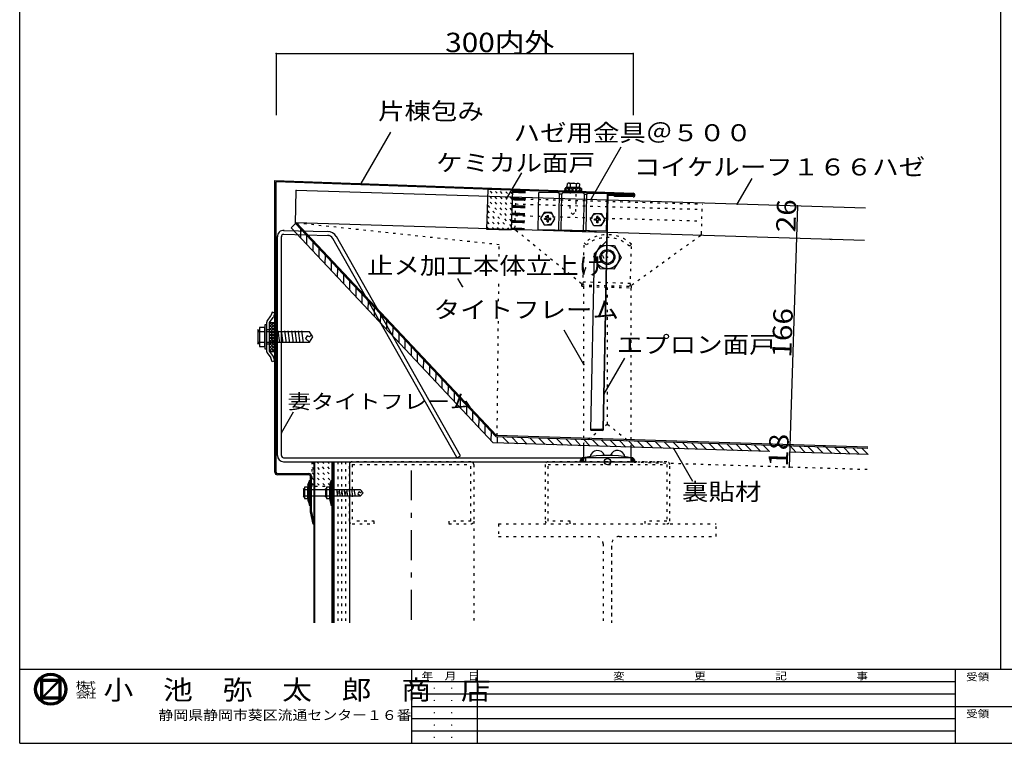
# Model space of a CAD drawing. Extents: x 55 to 3318, y 24 to 2346.
# Drawn here: x 1692 to 2483, y 24 to 605 of the extents above; entities that cross this region are included whole.
import ezdxf

# ---------------------------------------------------------------- set-up
doc = ezdxf.new("R2010")
doc.units = 0
doc.header["$LTSCALE"] = 2
doc.header["$PDSIZE"] = 40
for name, pattern in [('CENTER2', [24, 12, -5, 2, -5]), ('DASHED', [5, 2, -3]), ('DASHED2', [10, 4, -6]), ('DOT', [3, 1, -2])]:
    doc.linetypes.add(name, pattern=pattern)
doc.layers.add('0-000', color=7, linetype='CONTINUOUS')
doc.layers.add('0-202', color=7, linetype='CONTINUOUS')
doc.styles.get("Standard").update_dxf_attribs({"font": 'txt.shx', "bigfont": 'extfont.shx'})

msp = doc.modelspace()

# ---------------------------------------------------------------- linework, layer by layer
at = {"layer": '0-000', "color": 7, "linetype": 'CONTINUOUS'}
for p, q in [((2083.11, 461.12), (2095.24, 482.13)), ((2067.9, 468.58), (2066.85, 436.85)), ((2087.89, 467.99), (2067.9, 468.58)), ((2087.89, 467.99), (2086.84, 436.19)), ((2066.85, 436.85), (2086.84, 436.19))]:
    msp.add_line(p, q, dxfattribs=at)
at = {"layer": '0-000', "color": 4, "linetype": 'DOT'}
for p, q in [((2087.22, 447.72), (2068.98, 468.55)), ((2087.37, 452.11), (2073.08, 468.43)), ((2087.51, 456.5), (2077.17, 468.31)), ((2087.66, 460.88), (2081.27, 468.18)), ((2087.8, 465.27), (2085.36, 468.06)), ((2088.89, 467.95), (2087.84, 436.16)), ((2089.89, 467.92), (2088.84, 436.12)), ((2090.89, 467.89), (2089.84, 436.09)), ((2091.89, 467.85), (2090.84, 436.06)), ((2092.89, 467.82), (2091.84, 436.03)), ((2093.89, 467.79), (2092.84, 435.99)), ((2094.89, 467.75), (2093.84, 435.96)), ((2095.89, 467.72), (2094.84, 435.93)), ((2096.89, 467.69), (2095.84, 435.89)), ((2097.89, 467.65), (2096.84, 435.86)), ((2086.93, 438.94), (2067.65, 460.96)), ((2087.08, 443.33), (2067.8, 465.35)), ((2081.2, 436.38), (2067.36, 452.19)), ((2085.31, 436.24), (2067.51, 456.58)), ((2072.99, 436.65), (2067.07, 443.41)), ((2077.1, 436.51), (2067.21, 447.8)), ((2068.88, 436.79), (2066.92, 439.02))]:
    msp.add_line(p, q, dxfattribs=at)
at = {"layer": '0-000', "color": 4}
msp.add_point((2083.11, 461.12), dxfattribs=at)
at = {"layer": '0-202', "color": 2, "linetype": 'CONTINUOUS'}
for p, q in [((1691.65, 23.63), (1691.65, 1143.64)), ((3268.53, 82.89), (1691.65, 82.89)), ((2006.65, 82.89), (2006.65, 23.63)), ((2059.31, 82.89), (2059.31, 23.63)), ((2443.78, 82.89), (2443.78, 23.63)), ((2443.78, 73.02), (2006.65, 73.02)), ((2443.78, 63.14), (2006.65, 63.14)), ((2006.65, 53.26), (3268.53, 53.26)), ((2443.78, 43.39), (2006.65, 43.39)), ((2443.78, 33.51), (2006.65, 33.51)), ((1691.65, 23.63), (3268.53, 23.63))]:
    msp.add_line(p, q, dxfattribs=at)
at = {"layer": '0-202', "color": 3, "linetype": 'CONTINUOUS'}
for p, q in [((2480.09, 1143.64), (2480.09, 82.89)), ((1903.82, 435.82), (1939.67, 434.95)), ((1898.81, 254.94), (1898.81, 430.79)), ((1902.01, 254.94), (1902.01, 430.81)), ((1903.74, 432.62), (1939.59, 431.75)), ((2043.11, 253.18), (1943.46, 429.22)), ((2045.96, 254.65), (1946.24, 430.8)), ((2153.21, 414.67), (2158.97, 424.01)), ((2158.97, 424.01), (2169.94, 423.69)), ((2169.94, 423.69), (2175.14, 414.04)), ((2158.42, 405.02), (2153.21, 414.67)), ((2175.14, 414.04), (2169.39, 404.7)), ((2169.39, 404.7), (2158.42, 405.02)), ((2043.14, 253.14), (2045.94, 254.62)), ((1903.81, 253.14), (2146.78, 253.14)), ((1903.81, 249.94), (2146.79, 249.94)), ((2146.79, 249.94), (2146.79, 253.12)), ((1708.6, 59.1), (1708.6, 75.1)), ((1708.6, 75.1), (1724.6, 75.1)), ((1710.2, 61.26), (1710.2, 73.5)), ((1710.2, 73.5), (1722.44, 73.5)), ((1722.44, 73.5), (1710.2, 61.26)), ((1723, 72.93), (1710.77, 60.7)), ((1723, 72.93), (1723, 60.7)), ((1724.6, 75.1), (1724.6, 59.1)), ((1724.6, 59.1), (1708.6, 59.1)), ((1723, 60.7), (1710.77, 60.7))]:
    msp.add_line(p, q, dxfattribs=at)
at = {"layer": '0-202', "color": 7, "linetype": 'CONTINUOUS'}
for p, q in [((1897.82, 578.01), (2184.77, 578.01)), ((1897.82, 578.01), (1897.82, 528.45)), ((2184.77, 578.01), (2184.77, 528.45)), ((1966.28, 473.39), (1990.06, 514.59)), ((2151.35, 461.43), (2175.27, 502.86)), ((1896.82, 475.85), (2184.79, 465.67)), ((1896.82, 241.44), (1896.82, 475.85)), ((2268.57, 456.77), (2280.58, 477.56)), ((2184.77, 464.67), (1897.82, 474.81)), ((1897.82, 241.44), (1897.82, 474.81)), ((1913.52, 441.3), (1913.81, 467.79)), ((2371.69, 453.57), (1913.81, 467.79)), ((2130.03, 467.6), (2130.07, 469.6)), ((2143.31, 467.14), (2130.03, 467.6)), ((2130.05, 468.43), (2131.24, 469.58)), ((2131.54, 467.55), (2130.06, 469.09)), ((2143.36, 469.34), (2130.07, 469.6)), ((2131.07, 469.58), (2131.09, 470.42)), ((2142.37, 470.19), (2131.09, 470.42)), ((2131.92, 470.4), (2131.98, 473.42)), ((2134.11, 467.46), (2132.09, 469.56)), ((2132.17, 467.53), (2134.24, 469.52)), ((2133.14, 473.71), (2140.45, 473.56)), ((2134.29, 473.38), (2134.23, 470.35)), ((2137.16, 467.35), (2135.09, 469.5)), ((2135.12, 467.42), (2137.24, 469.46)), ((2138.07, 467.32), (2140.24, 469.4)), ((2140.2, 467.25), (2138.09, 469.44)), ((2139.23, 470.25), (2139.29, 473.28)), ((2140.57, 467.23), (2142.77, 469.35)), ((2143.25, 467.14), (2141.09, 469.38)), ((2141.6, 473.23), (2141.54, 470.21)), ((2142.37, 470.19), (2142.36, 469.36)), ((2143.36, 469.34), (2143.31, 467.14)), ((2108.54, 436.33), (2109.14, 466.32)), ((2124.64, 466.02), (2109.14, 466.32)), ((2125.04, 436), (2125.62, 465)), ((2127.62, 464.96), (2125.62, 465)), ((2127.04, 435.96), (2127.62, 464.96)), ((2144.64, 465.61), (2128.64, 465.94)), ((2145.04, 435.6), (2145.62, 464.6)), ((2147.62, 464.56), (2145.62, 464.6)), ((2147.04, 435.56), (2147.62, 464.56)), ((2164.13, 465.23), (2148.64, 465.54)), ((2164.12, 464.03), (2160.35, 275.67)), ((2160.95, 275.66), (2164.72, 464.02)), ((2163.53, 435.23), (2164.13, 465.23)), ((2164.72, 464.02), (2184.72, 463.62)), ((2184.73, 464.22), (2164.73, 464.62)), ((2169.73, 462.94), (2169.75, 463.94)), ((2184.73, 462.64), (2169.73, 462.94)), ((2169.75, 463.94), (2184.75, 463.64)), ((2184.72, 463.62), (2184.73, 464.22)), ((2316.98, 455.43), (2310.18, 245.47)), ((2113.71, 444.73), (2113.73, 445.73)), ((2113.71, 444.73), (2115.71, 444.69)), ((2113.73, 445.73), (2115.73, 445.69)), ((2115.67, 442.69), (2115.71, 444.69)), ((2115.73, 445.69), (2115.77, 447.69)), ((2115.77, 447.69), (2116.77, 447.67)), ((2116.67, 442.67), (2116.71, 444.67)), ((2116.71, 444.67), (2118.71, 444.63)), ((2116.73, 445.67), (2116.77, 447.67)), ((2116.73, 445.67), (2118.73, 445.63)), ((2118.71, 444.63), (2118.73, 445.63)), ((2153.71, 443.93), (2153.73, 444.93)), ((2155.71, 443.89), (2153.71, 443.93)), ((2155.72, 444.89), (2153.73, 444.93)), ((2155.66, 441.89), (2155.71, 443.89)), ((2155.72, 444.89), (2155.76, 446.89)), ((2156.76, 446.87), (2155.76, 446.89)), ((2156.67, 441.87), (2156.7, 443.87)), ((2158.7, 443.83), (2156.7, 443.87)), ((2156.72, 444.87), (2156.76, 446.87)), ((2158.72, 444.83), (2156.72, 444.87)), ((2158.7, 443.83), (2158.72, 444.83)), ((1913.52, 441.3), (1909.88, 437.87)), ((2072.37, 264.97), (1909.88, 437.87)), ((2074.59, 269.9), (1913.52, 441.3)), ((2370.89, 427.78), (1913.81, 441.98)), ((2075.04, 270.89), (1914.25, 441.98)), ((1917.57, 429.69), (1917.65, 436.9)), ((2163.53, 435.23), (2108.54, 436.33)), ((2115.67, 442.69), (2116.67, 442.67)), ((2134.15, 435.67), (2134.14, 435.07)), ((2163.54, 435.09), (2134.15, 435.67)), ((2156.67, 441.87), (2155.66, 441.89)), ((1922.52, 424.43), (1922.6, 431.64)), ((2134.14, 435.07), (2163.53, 434.49)), ((2342.85, 428.67), (2344.35, 428.59)), ((2344.35, 428.59), (2342.85, 428.67)), ((1927.46, 419.17), (1927.54, 426.39)), ((1932.4, 413.91), (1932.48, 421.13)), ((2153.78, 417.23), (2163.38, 427.04)), ((1937.34, 408.65), (1937.42, 415.87)), ((2150.94, 275.26), (2153.78, 417.23)), ((1942.28, 403.39), (1942.36, 410.61)), ((1947.23, 398.13), (1947.31, 405.35)), ((1952.17, 392.87), (1952.25, 400.09)), ((2047.65, 390.8), (2043.97, 397.17)), ((1957.11, 387.62), (1957.19, 394.83)), ((1962.05, 382.36), (1962.13, 389.57)), ((1967, 377.1), (1967.07, 384.31)), ((1971.94, 371.84), (1972.02, 379.06)), ((1976.88, 366.58), (1976.96, 373.8)), ((1890.51, 362.93), (1893.66, 367.07)), ((1892.42, 361.82), (1895.49, 365.84)), ((1894.75, 370.06), (1893.66, 367.07)), ((1896.81, 369.31), (1894.75, 370.06)), ((1896.81, 369.31), (1895.68, 366.2)), ((1981.82, 361.32), (1981.9, 368.54)), ((1888.86, 357.77), (1884.44, 357.77)), ((1884.44, 357.77), (1884.44, 354.28)), ((1890.23, 359.77), (1888.86, 359.77)), ((1888.86, 359.77), (1888.86, 340.56)), ((1888.86, 342.56), (1888.86, 357.77)), ((1890.23, 338.22), (1890.23, 362.1)), ((1890.23, 340.56), (1890.23, 359.77)), ((1892.42, 338.5), (1892.42, 361.82)), ((1895.84, 361.82), (1892.42, 358.41)), ((1893.41, 361.82), (1892.42, 360.83)), ((1892.42, 361.82), (1896.81, 361.82)), ((1896.81, 360.37), (1892.42, 355.98)), ((1896.81, 355.2), (1892.42, 359.59)), ((1896.81, 357.95), (1892.42, 353.56)), ((1896.81, 352.77), (1892.42, 357.16)), ((1896.81, 357.62), (1892.61, 361.82)), ((1896.81, 360.05), (1895.04, 361.82)), ((1896.81, 338.5), (1896.81, 361.82)), ((1986.76, 356.06), (1986.85, 363.28)), ((1991.71, 350.8), (1991.79, 358.02)), ((1883.09, 356.02), (1883.09, 344.3)), ((1884.44, 354.28), (1883.09, 356.02)), ((1884.44, 354.28), (1884.44, 346.05)), ((1888.86, 354.28), (1884.44, 354.28)), ((1888.86, 346.05), (1888.86, 354.28)), ((1892.42, 355.99), (1890.23, 355.99)), ((1924.53, 354.28), (1890.23, 354.28)), ((1896.81, 355.52), (1892.42, 351.13)), ((1896.81, 350.35), (1892.42, 354.74)), ((1896.81, 353.1), (1892.42, 348.71)), ((1896.81, 347.92), (1892.42, 352.31)), ((1896.81, 350.67), (1892.42, 346.28)), ((1896.81, 345.5), (1892.42, 349.89)), ((1895.22, 345.36), (1893.85, 354.96)), ((1897.97, 345.36), (1896.59, 354.96)), ((1900.71, 345.36), (1899.34, 354.96)), ((1903.45, 345.36), (1902.08, 354.96)), ((1906.2, 345.36), (1904.83, 354.96)), ((1908.94, 345.36), (1907.57, 354.96)), ((1911.69, 345.36), (1910.31, 354.96)), ((1914.43, 345.36), (1913.06, 354.96)), ((1917.17, 345.36), (1915.8, 354.96)), ((1919.92, 345.36), (1918.55, 354.96)), ((1922.65, 351.09), (1921.46, 349)), ((1921.46, 349), (1924.53, 346.05)), ((1924.53, 350.16), (1922.65, 351.09)), ((1927.27, 350.16), (1924.53, 354.28)), ((1925.9, 351.54), (1924.53, 350.16)), ((1924.53, 346.05), (1927.27, 350.16)), ((1996.65, 345.54), (1996.73, 352.76)), ((2145.21, 328.09), (2129.33, 355.59)), ((1883.09, 344.3), (1884.44, 346.05)), ((1884.44, 346.05), (1884.44, 342.56)), ((1884.44, 346.05), (1888.86, 346.05)), ((1884.44, 342.56), (1888.91, 342.56)), ((1888.86, 340.56), (1890.23, 340.56)), ((1890.23, 346.05), (1924.53, 346.05)), ((1892.42, 344.33), (1890.23, 344.33)), ((1896.81, 348.25), (1892.42, 343.86)), ((1896.81, 343.07), (1892.42, 347.46)), ((1896.81, 345.82), (1892.42, 341.43)), ((1896.81, 340.65), (1892.42, 345.04)), ((1896.81, 343.4), (1892.42, 339.01)), ((1896.54, 338.5), (1892.42, 342.61)), ((1896.81, 340.97), (1894.34, 338.5)), ((2001.59, 340.29), (2001.67, 347.5)), ((2006.53, 335.03), (2006.61, 342.24)), ((1890.51, 337.39), (1893.66, 333.26)), ((1894.11, 338.5), (1892.42, 340.19)), ((1892.42, 338.5), (1895.49, 334.49)), ((1892.42, 338.5), (1896.81, 338.5)), ((1894.75, 330.27), (1893.66, 333.26)), ((1896.81, 331.02), (1895.69, 334.12)), ((1896.81, 338.55), (1896.77, 338.5)), ((2011.48, 329.77), (2011.56, 336.98)), ((2161.53, 304.33), (2178.2, 333.2)), ((1896.81, 331.02), (1894.75, 330.27)), ((2016.42, 324.51), (2016.5, 331.72)), ((2021.36, 319.25), (2021.44, 326.47)), ((2026.3, 313.99), (2026.38, 321.21)), ((2031.25, 308.73), (2031.32, 315.95)), ((2036.19, 303.47), (2036.27, 310.69)), ((2041.13, 298.21), (2041.21, 305.43)), ((2046.07, 292.95), (2046.15, 300.17)), ((2051.01, 287.7), (2051.09, 294.91)), ((1902.01, 273.2), (1911.69, 289.96)), ((2055.96, 282.44), (2056.04, 289.65)), ((2060.9, 277.18), (2060.98, 284.39)), ((2065.84, 271.92), (2065.92, 279.13)), ((2070.78, 266.66), (2070.86, 273.88)), ((2373.65, 260.62), (2074.59, 269.9)), ((2373.64, 261.62), (2075.04, 270.89)), ((2075.76, 264.86), (2075.82, 269.86)), ((2085.22, 264.58), (2080.17, 269.74)), ((2092.43, 264.35), (2087.38, 269.51)), ((2099.64, 264.13), (2094.59, 269.29)), ((2150.94, 275.26), (2160.34, 275.07)), ((2154.96, 275.78), (2150.96, 275.86)), ((2160.35, 275.67), (2154.96, 275.78)), ((2294.39, 258.08), (2072.37, 264.97)), ((2106.85, 263.91), (2101.81, 269.06)), ((2114.07, 263.68), (2109.02, 268.84)), ((2121.28, 263.46), (2116.23, 268.62)), ((2128.49, 263.23), (2123.44, 268.39)), ((2135.7, 263.01), (2130.65, 268.17)), ((2142.92, 262.78), (2137.87, 267.94)), ((2150.13, 262.56), (2145.08, 267.72)), ((2145.21, 249.94), (2145.21, 262.71)), ((2157.34, 262.33), (2152.29, 267.49)), ((2164.55, 262.11), (2159.5, 267.27)), ((2171.76, 261.89), (2166.72, 267.04)), ((2178.98, 261.66), (2173.93, 266.82)), ((2186.19, 261.44), (2181.14, 266.6)), ((2183.22, 249.94), (2183.22, 261.53)), ((2193.4, 261.21), (2188.35, 266.37)), ((2200.61, 260.99), (2195.57, 266.15)), ((2207.83, 260.76), (2202.78, 265.92)), ((2215.04, 260.54), (2209.99, 265.7)), ((2222.25, 260.32), (2217.21, 265.47)), ((2229.47, 260.09), (2224.42, 265.25)), ((2236.68, 259.87), (2231.63, 265.03)), ((2243.89, 259.64), (2238.85, 264.8)), ((2251.11, 259.42), (2246.06, 264.58)), ((2258.32, 259.2), (2253.27, 264.36)), ((2265.53, 258.97), (2260.49, 264.13)), ((2272.75, 258.75), (2267.7, 263.91)), ((2279.96, 258.52), (2274.91, 263.68)), ((2287.17, 258.3), (2282.13, 263.46)), ((2294.39, 258.08), (2289.34, 263.24)), ((2316.03, 257.4), (2310.98, 262.56)), ((2323.24, 257.18), (2318.19, 262.34)), ((2330.45, 256.96), (2325.41, 262.12)), ((2337.67, 256.73), (2332.62, 261.89)), ((2337.7, 262.75), (2339.2, 262.67)), ((2339.2, 262.67), (2337.7, 262.75)), ((2344.88, 256.51), (2339.83, 261.67)), ((2352.09, 256.28), (2347.05, 261.44)), ((2217.54, 260.37), (2232.58, 234.32)), ((2373.74, 255.61), (2310.57, 257.57)), ((2359.31, 256.06), (2354.26, 261.22)), ((2366.52, 255.84), (2361.47, 261)), ((2373.74, 255.61), (2368.69, 260.77)), ((1928.21, 249.94), (1943.21, 249.94)), ((1928.21, 249.94), (1928.21, 120.34)), ((1928.71, 249.94), (1928.71, 120.34)), ((1942.71, 249.94), (1942.71, 120.34)), ((1943.21, 249.94), (1943.21, 120.34)), ((1944.21, 249.94), (1944.21, 120.34)), ((1944.26, 249.94), (1956.72, 249.94)), ((1956.72, 249.94), (1956.72, 120.34)), ((2145.21, 253.16), (2183.22, 253.16)), ((2145.21, 249.94), (2183.22, 249.94)), ((1898.82, 240.44), (1924.22, 240.44)), ((1924.22, 239.44), (1898.82, 239.44)), ((1925.21, 238.44), (1925.21, 209.67)), ((1926.21, 209.76), (1926.21, 238.44)), ((1923.41, 230.94), (1924.41, 233.94)), ((1923.41, 230.94), (1923.41, 218.94)), ((1924.41, 234.94), (1924.41, 214.94)), ((1924.41, 234.94), (1925.21, 234.94)), ((1925.21, 234.94), (1925.21, 214.94)), ((1940.92, 230.94), (1941.91, 233.94)), ((1940.92, 230.94), (1940.92, 218.94)), ((1941.91, 234.94), (1941.91, 214.94)), ((1941.91, 234.94), (1942.71, 234.94)), ((1942.71, 234.94), (1942.71, 214.94)), ((1919.92, 228.5), (1919.92, 221.38)), ((1920.73, 227.44), (1919.92, 228.5)), ((1919.92, 221.38), (1920.73, 222.44)), ((1923.41, 229.56), (1920.73, 229.56)), ((1920.73, 229.56), (1920.73, 227.44)), ((1923.41, 227.44), (1920.73, 227.44)), ((1920.73, 227.44), (1920.73, 222.44)), ((1920.73, 222.44), (1923.41, 222.44)), ((1920.73, 222.44), (1920.73, 220.32)), ((1923.41, 220.32), (1923.41, 229.56)), ((1923.41, 222.44), (1923.41, 227.44)), ((1937.42, 227.44), (1925.72, 227.44)), ((1925.72, 222.44), (1937.42, 222.44)), ((1937.41, 228.5), (1937.41, 221.38)), ((1938.23, 227.44), (1937.41, 228.5)), ((1937.41, 228.5), (1937.41, 221.38)), ((1938.23, 227.44), (1937.41, 228.5)), ((1937.41, 221.38), (1938.23, 222.44)), ((1937.41, 221.38), (1938.23, 222.44)), ((1940.92, 229.56), (1938.23, 229.56)), ((1938.23, 229.56), (1938.23, 227.44)), ((1940.92, 229.56), (1938.23, 229.56)), ((1938.23, 229.56), (1938.23, 227.44)), ((1940.92, 227.44), (1938.23, 227.44)), ((1938.23, 227.44), (1938.23, 222.44)), ((1940.92, 227.44), (1938.23, 227.44)), ((1938.23, 227.44), (1938.23, 222.44)), ((1938.23, 222.44), (1940.92, 222.44)), ((1938.23, 222.44), (1938.23, 220.32)), ((1938.23, 222.44), (1940.92, 222.44)), ((1938.23, 222.44), (1938.23, 220.32)), ((1940.92, 220.32), (1940.92, 229.56)), ((1940.92, 220.32), (1940.92, 229.56)), ((1940.92, 222.44), (1940.92, 227.44)), ((1940.92, 222.44), (1940.92, 227.44)), ((1965.71, 227.44), (1942.71, 227.44)), ((1942.71, 222.44), (1965.71, 222.44)), ((1947.55, 221.94), (1946.55, 227.94)), ((1949.55, 221.94), (1948.55, 227.94)), ((1951.55, 221.94), (1950.55, 227.94)), ((1953.55, 221.94), (1952.55, 227.94)), ((1955.55, 221.94), (1954.55, 227.94)), ((1957.55, 221.94), (1956.55, 227.94)), ((1959.55, 221.94), (1958.55, 227.94)), ((1961.55, 221.94), (1960.55, 227.94)), ((1964.35, 225.61), (1963.48, 224.09)), ((1964.35, 225.61), (1963.48, 224.09)), ((1963.48, 224.09), (1965.71, 222.44)), ((1963.48, 224.09), (1965.71, 222.44)), ((1965.71, 224.94), (1964.35, 225.61)), ((1965.71, 224.94), (1964.35, 225.61)), ((1967.71, 224.94), (1965.71, 227.44)), ((1966.71, 225.94), (1965.71, 224.94)), ((1966.71, 225.94), (1965.71, 224.94)), ((1965.71, 222.44), (1967.71, 224.94)), ((1920.73, 220.32), (1923.41, 220.32)), ((1923.41, 218.94), (1924.41, 215.94)), ((1924.41, 214.94), (1925.21, 214.94)), ((1938.23, 220.32), (1940.92, 220.32)), ((1938.23, 220.32), (1940.92, 220.32)), ((1940.92, 218.94), (1941.91, 215.94)), ((1941.91, 214.94), (1942.71, 214.94)), ((1925.21, 209.67), (1927.22, 199.67)), ((1926.21, 209.76), (1928.2, 199.86)), ((1928.2, 199.86), (1927.22, 199.67))]:
    msp.add_line(p, q, dxfattribs=at)
at = {"layer": '0-202', "color": 7, "linetype": 'DOT'}
for p, q in [((2134.17, 467.46), (2133.84, 451.02)), ((2138.84, 450.92), (2139.17, 467.28)), ((2136.29, 448.47), (2133.84, 451.02)), ((2136.29, 448.47), (2138.84, 450.92)), ((1914.25, 441.98), (2077.2, 424.5)), ((2077.1, 414.73), (2077.2, 424.5)), ((2144.56, 392.01), (2145.54, 425.98)), ((2145.54, 425.9), (2147.22, 424.12)), ((2183.53, 424.8), (2181.84, 423.21)), ((2182.55, 390.91), (2183.53, 424.79)), ((2076.7, 378.81), (2076.9, 396.46)), ((2144.63, 394.53), (2182.62, 393.43)), ((2145.21, 262.71), (2145.21, 391.09)), ((2164.21, 279.96), (2164.21, 390.25)), ((2183.22, 261.53), (2183.22, 389.36)), ((2075.51, 270.9), (2076.53, 363.79)), ((2164.21, 279.96), (2145.21, 264.96)), ((2164.21, 279.96), (2183.21, 264.96)), ((1926.82, 229.94), (1926.82, 249.94)), ((1926.82, 249.94), (1943.21, 249.94)), ((1926.82, 249.42), (1943.21, 233.02)), ((1930.54, 249.94), (1943.21, 237.27)), ((1934.79, 249.94), (1943.21, 241.51)), ((1939.03, 249.94), (1943.21, 245.75)), ((1943.21, 249.94), (1943.21, 229.94)), ((1947.34, 249.94), (1947.34, 120.34)), ((1950.46, 249.94), (1950.46, 120.34)), ((1953.59, 249.94), (1953.59, 120.34)), ((2373.12, 243.52), (2164.21, 250.01)), ((1926.82, 245.18), (1942.06, 229.94)), ((1926.82, 240.94), (1937.83, 229.92)), ((1926.82, 236.7), (1933.57, 229.94)), ((1926.82, 232.45), (1929.33, 229.94)), ((1943.21, 229.94), (1926.82, 229.94))]:
    msp.add_line(p, q, dxfattribs=at)
at = {"layer": '0-202', "color": 4, "linetype": 'DOT'}
for p, q in [((2089.84, 437.55), (2090.53, 461.32)), ((2090.53, 461.32), (2240.48, 456.98)), ((2090.41, 457.05), (2240.36, 452.71)), ((2239.79, 433.08), (2240.48, 456.98)), ((2090.14, 447.72), (2240.09, 443.38)), ((2090.58, 435.94), (2143.58, 392.88)), ((2238.96, 431.52), (2183.57, 391.55)), ((2143.52, 390.85), (2143.58, 392.88)), ((2143.53, 390.84), (2183.51, 389.68)), ((2143.56, 392.04), (2183.55, 390.88)), ((2183.51, 389.68), (2183.57, 391.55))]:
    msp.add_line(p, q, dxfattribs=at)
at = {"layer": '0-202', "color": 7, "linetype": 'DASHED2'}
for p, q in [((2113.44, 450.24), (2110.45, 445.29)), ((2110.45, 445.29), (2113.24, 440.24)), ((2119.21, 450.12), (2113.44, 450.24)), ((2119.01, 440.12), (2121.99, 445.06)), ((2121.99, 445.06), (2119.21, 450.12)), ((2150.44, 444.49), (2153.43, 449.44)), ((2153.23, 439.44), (2150.44, 444.49)), ((2153.43, 449.44), (2159.2, 449.32)), ((2161.99, 444.26), (2159, 439.32)), ((2159.2, 449.32), (2161.99, 444.26)), ((2113.24, 440.24), (2119.01, 440.12)), ((2159, 439.32), (2153.23, 439.44))]:
    msp.add_line(p, q, dxfattribs=at)
at = {"layer": '0-202', "color": 7, "linetype": 'DASHED'}
msp.add_line((1943.71, 249.94), (1943.71, 120.34), dxfattribs=at)
at = {"layer": '0-202', "color": 3, "linetype": 'DOT'}
for p, q in [((1956.71, 202.24), (1956.71, 247.64)), ((2054.41, 249.94), (1959.02, 249.94)), ((1959.02, 247.64), (1959.02, 202.24)), ((1959.02, 247.64), (2054.41, 247.64)), ((2054.41, 202.24), (2054.41, 247.64)), ((2056.71, 247.64), (2056.71, 202.24)), ((2114.21, 247.64), (2114.21, 202.24)), ((2114.21, 247.64), (2114.21, 202.24)), ((2211.91, 249.94), (2116.51, 249.94)), ((2116.51, 249.94), (2211.91, 249.94)), ((2116.51, 202.24), (2116.51, 247.64)), ((2116.51, 247.64), (2211.91, 247.64)), ((2116.51, 202.24), (2116.51, 247.64)), ((2116.51, 247.64), (2211.91, 247.64)), ((2211.91, 247.64), (2211.91, 202.24)), ((2211.91, 247.64), (2211.91, 202.24)), ((2214.21, 202.24), (2214.21, 247.64)), ((2214.21, 202.24), (2214.21, 247.64)), ((1976.72, 202.24), (1959.02, 202.24)), ((1959.02, 199.94), (1976.72, 199.94)), ((1976.72, 199.94), (1976.72, 202.24)), ((2054.41, 202.24), (2036.72, 202.24)), ((2036.72, 202.24), (2036.72, 199.94)), ((2036.72, 199.94), (2054.41, 199.94)), ((2056.71, 202.24), (2056.71, 120.34)), ((2076.71, 199.94), (2076.71, 189.94)), ((2076.71, 199.94), (2251.71, 199.94)), ((2076.71, 199.94), (2076.71, 189.94)), ((2076.71, 199.94), (2251.71, 199.94)), ((2134.21, 202.24), (2116.51, 202.24)), ((2134.21, 202.24), (2116.51, 202.24)), ((2134.21, 199.94), (2134.21, 202.24)), ((2134.21, 199.94), (2134.21, 202.24)), ((2211.91, 202.24), (2194.21, 202.24)), ((2194.21, 202.24), (2194.21, 199.94)), ((2211.91, 202.24), (2194.21, 202.24)), ((2194.21, 202.24), (2194.21, 199.94)), ((2251.71, 189.94), (2251.71, 199.94)), ((2251.71, 189.94), (2251.71, 199.94)), ((2076.71, 189.94), (2154.71, 189.94)), ((2076.71, 189.94), (2154.71, 189.94)), ((2160.71, 183.94), (2160.71, 120.34)), ((2160.71, 183.94), (2160.71, 125.4)), ((2167.71, 120.34), (2167.71, 183.94)), ((2167.71, 125.4), (2167.71, 183.94)), ((2173.71, 189.94), (2251.71, 189.94)), ((2173.71, 189.94), (2251.71, 189.94))]:
    msp.add_line(p, q, dxfattribs=at)
at = {"layer": '0-202', "color": 7, "linetype": 'CENTER2'}
msp.add_line((2006.71, 122.89), (2006.71, 249.94), dxfattribs=at)
at = {"layer": '0-202', "color": 4, "linetype": 'CONTINUOUS'}
for p, q in [((1708.6, 74.94), (1724.6, 74.94)), ((1708.6, 74.62), (1724.6, 74.62)), ((1708.6, 74.3), (1724.6, 74.3)), ((1708.6, 73.98), (1724.6, 73.98)), ((1708.6, 73.66), (1724.6, 73.66)), ((1708.6, 73.34), (1710.2, 73.34)), ((1708.6, 73.02), (1710.2, 73.02)), ((1708.6, 72.7), (1710.2, 72.7)), ((1708.6, 72.38), (1710.2, 72.38)), ((1708.6, 72.06), (1710.2, 72.06)), ((1708.6, 71.74), (1710.2, 71.74)), ((1708.6, 71.42), (1710.2, 71.42)), ((1710.2, 73.5), (1710.2, 73.82)), ((1720.36, 71.42), (1721.49, 71.42)), ((1720.68, 71.74), (1721.81, 71.74)), ((1721, 72.06), (1722.13, 72.06)), ((1721.32, 72.38), (1722.45, 72.38)), ((1721.64, 72.7), (1722.77, 72.7)), ((1721.96, 73.02), (1724.6, 73.02)), ((1722.28, 73.34), (1724.6, 73.34)), ((1723, 72.7), (1724.6, 72.7)), ((1723, 72.38), (1724.6, 72.38)), ((1723, 72.06), (1724.6, 72.06)), ((1723, 71.74), (1724.6, 71.74)), ((1723, 71.42), (1724.6, 71.42)), ((1708.6, 71.1), (1710.2, 71.1)), ((1708.6, 70.78), (1710.2, 70.78)), ((1708.6, 70.46), (1710.2, 70.46)), ((1708.6, 70.14), (1710.2, 70.14)), ((1708.6, 69.82), (1710.2, 69.82)), ((1708.6, 69.5), (1710.2, 69.5)), ((1708.6, 69.18), (1710.2, 69.18)), ((1708.6, 68.86), (1710.2, 68.86)), ((1708.6, 68.54), (1710.2, 68.54)), ((1708.6, 68.22), (1710.2, 68.22)), ((1708.6, 67.9), (1710.2, 67.9)), ((1708.6, 67.58), (1710.2, 67.58)), ((1708.6, 67.26), (1710.2, 67.26)), ((1708.6, 66.94), (1710.2, 66.94)), ((1708.6, 66.62), (1710.2, 66.62)), ((1708.6, 66.3), (1710.2, 66.3)), ((1708.6, 65.98), (1710.2, 65.98)), ((1708.6, 65.66), (1710.2, 65.66)), ((1708.6, 65.34), (1710.2, 65.34)), ((1708.6, 65.02), (1710.2, 65.02)), ((1708.6, 64.7), (1710.2, 64.7)), ((1708.6, 64.38), (1710.2, 64.38)), ((1708.6, 64.06), (1710.2, 64.06)), ((1708.6, 63.74), (1710.2, 63.74)), ((1708.6, 63.42), (1710.2, 63.42)), ((1712.36, 63.42), (1713.49, 63.42)), ((1712.68, 63.74), (1713.81, 63.74)), ((1713, 64.06), (1714.13, 64.06)), ((1713.32, 64.38), (1714.45, 64.38)), ((1713.64, 64.7), (1714.77, 64.7)), ((1713.96, 65.02), (1715.09, 65.02)), ((1714.28, 65.34), (1715.41, 65.34)), ((1714.6, 65.66), (1715.73, 65.66)), ((1714.92, 65.98), (1716.05, 65.98)), ((1715.24, 66.3), (1716.37, 66.3)), ((1715.56, 66.62), (1716.69, 66.62)), ((1715.88, 66.94), (1717.01, 66.94)), ((1716.2, 67.26), (1717.33, 67.26)), ((1716.52, 67.58), (1717.65, 67.58)), ((1716.84, 67.9), (1717.97, 67.9)), ((1717.16, 68.22), (1718.29, 68.22)), ((1717.48, 68.54), (1718.61, 68.54)), ((1717.8, 68.86), (1718.93, 68.86)), ((1718.12, 69.18), (1719.25, 69.18)), ((1718.44, 69.5), (1719.57, 69.5)), ((1718.76, 69.82), (1719.89, 69.82)), ((1719.08, 70.14), (1720.21, 70.14)), ((1719.4, 70.46), (1720.53, 70.46)), ((1719.72, 70.78), (1720.85, 70.78)), ((1720.04, 71.1), (1721.17, 71.1)), ((1723, 71.1), (1724.6, 71.1)), ((1723, 70.78), (1724.6, 70.78)), ((1723, 70.46), (1724.6, 70.46)), ((1723, 70.14), (1724.6, 70.14)), ((1723, 69.82), (1724.6, 69.82)), ((1723, 69.5), (1724.6, 69.5)), ((1723, 69.18), (1724.6, 69.18)), ((1723, 68.86), (1724.6, 68.86)), ((1723, 68.54), (1724.6, 68.54)), ((1723, 68.22), (1724.6, 68.22)), ((1723, 67.9), (1724.6, 67.9)), ((1723, 67.58), (1724.6, 67.58)), ((1723, 67.26), (1724.6, 67.26)), ((1723, 66.94), (1724.6, 66.94)), ((1723, 66.62), (1724.6, 66.62)), ((1723, 66.3), (1724.6, 66.3)), ((1723, 65.98), (1724.6, 65.98)), ((1723, 65.66), (1724.6, 65.66)), ((1723, 65.34), (1724.6, 65.34)), ((1723, 65.02), (1724.6, 65.02)), ((1723, 64.7), (1724.6, 64.7)), ((1723, 64.38), (1724.6, 64.38)), ((1723, 64.06), (1724.6, 64.06)), ((1723, 63.74), (1724.6, 63.74)), ((1723, 63.42), (1724.6, 63.42)), ((1708.6, 63.1), (1710.2, 63.1)), ((1708.6, 62.78), (1710.2, 62.78)), ((1708.6, 62.46), (1710.2, 62.46)), ((1708.6, 62.14), (1710.2, 62.14)), ((1708.6, 61.82), (1710.2, 61.82)), ((1708.6, 61.5), (1710.2, 61.5)), ((1708.6, 61.18), (1711.25, 61.18)), ((1708.6, 60.86), (1710.93, 60.86)), ((1708.6, 60.54), (1724.6, 60.54)), ((1708.6, 60.22), (1724.6, 60.22)), ((1708.6, 59.9), (1724.6, 59.9)), ((1708.6, 59.58), (1724.6, 59.58)), ((1708.6, 59.26), (1724.6, 59.26)), ((1710.44, 61.5), (1711.57, 61.5)), ((1710.76, 61.82), (1711.89, 61.82)), ((1711.08, 62.14), (1712.21, 62.14)), ((1711.4, 62.46), (1712.53, 62.46)), ((1711.72, 62.78), (1712.85, 62.78)), ((1712.04, 63.1), (1713.17, 63.1)), ((1723, 63.1), (1724.6, 63.1)), ((1723, 62.78), (1724.6, 62.78)), ((1723, 62.46), (1724.6, 62.46)), ((1723, 62.14), (1724.6, 62.14)), ((1723, 61.82), (1724.6, 61.82)), ((1723, 61.5), (1724.6, 61.5)), ((1723, 61.18), (1724.6, 61.18)), ((1723, 60.86), (1724.6, 60.86))]:
    msp.add_line(p, q, dxfattribs=at)
at = {"layer": '0-202', "color": 7, "linetype": 'DASHED2'}
for centre in [(2116.22, 445.18), (2156.21, 444.38)]:
    msp.add_circle(centre, 5, dxfattribs=at)
at = {"layer": '0-202', "color": 3, "linetype": 'CONTINUOUS'}
for centre, radius in [((2164.18, 414.35), 9.5), ((2164.18, 414.35), 6), ((2164.21, 414.35), 5.053), ((2164.21, 249.94), 2.5), ((2164.21, 249.94), 2.5), ((1716.6, 67.1), 12.914), ((1716.6, 67.1), 11.314)]:
    msp.add_circle(centre, radius, dxfattribs=at)
at = {"layer": '0-202', "color": 4, "linetype": 'CONTINUOUS'}
for radius in [12.754, 12.434, 12.114, 11.794, 11.474]:
    msp.add_circle((1716.6, 67.1), radius, dxfattribs=at)
at = {"layer": '0-202', "color": 7, "linetype": 'CONTINUOUS'}
for centre, radius, start, end in [((2133.09, 471.4), 2.311, 58.854233, 118.854233), ((2136.59, 463.39), 10.247, 74.732895, 102.975601), ((2140.4, 471.25), 2.311, 58.854233, 118.854233), ((2124.62, 465.02), 1, 358.854248, 448.854248), ((2128.62, 464.94), 1, 88.854248, 178.854248), ((2144.62, 464.62), 1, 358.854248, 448.854248), ((2148.62, 464.54), 1, 88.854248, 178.854248), ((2164.72, 464.02), 0.6, 88.854248, 178.854248), ((2184.76, 464.15), 1.516, 268.854248, 448.854248), ((2184.76, 464.15), 0.516, 268.854248, 448.854248), ((1894.4, 366.67), 1.372, 322.052765, 339.389816), ((1891.6, 362.1), 1.372, 142.052765, 179.389816), ((1891.6, 338.22), 1.372, 179.389816, 216.726852), ((1894.4, 333.65), 1.372, 19.389816, 36.726852), ((2160.35, 275.67), 0.6, 268.854248, 358.854248), ((2164.05, 170.02), 85.008, 77.962311, 102.037689), ((2156.23, 252.94), 6.001, 20.369217, 170.922211), ((2172.23, 252.97), 6.001, 8.232178, 159.81929), ((2145.21, 249.94), 3.2, 90, 180), ((2145.21, 249.94), 2.7, 90, 180), ((2145.21, 249.94), 2.2, 90, 180), ((2145.21, 249.94), 1.7, 90, 180), ((2145.21, 249.94), 1.2, 90, 180), ((2145.21, 249.94), 0.7, 90, 180), ((2145.21, 249.94), 0.2, 90, 180), ((2183.22, 249.94), 3.2, 360, 450), ((2183.22, 249.94), 2.7, 360, 450), ((2183.22, 249.94), 2.2, 360, 450), ((2183.22, 249.94), 1.7, 360, 450), ((2183.22, 249.94), 1.2, 360, 450), ((2183.22, 249.94), 0.7, 360, 450), ((2183.22, 249.94), 0.2, 360, 450), ((1898.82, 241.44), 2, 180, 270), ((1898.82, 241.44), 1, 180, 270), ((1924.22, 238.44), 2, 360, 450), ((1924.22, 238.44), 1, 360, 450)]:
    msp.add_arc(centre, radius, start, end, dxfattribs=at)
at = {"layer": '0-202', "color": 3, "linetype": 'CONTINUOUS'}
for centre, radius, start, end in [((1903.79, 430.8), 5, 85.698334, 180.707825), ((1903.79, 430.8), 1.8, 82.939255, 186.934357), ((1939.22, 426.92), 4.8, 28.266174, 91.185211), ((1939.22, 426.92), 8, 28.989746, 90.667847), ((1903.81, 254.94), 5, 180, 270), ((1903.81, 254.94), 1.8, 180, 270)]:
    msp.add_arc(centre, radius, start, end, dxfattribs=at)
at = {"layer": '0-202', "color": 4, "linetype": 'DOT'}
for centre, start, end in [((2091.84, 437.49), 178.342224, 230.90799), ((2237.79, 433.14), 305.808517, 358.342224)]:
    msp.add_arc(centre, 2, start, end, dxfattribs=at)
at = {"layer": '0-202', "color": 7, "linetype": 'DOT'}
for radius, start, end in [(29.003, 47.662994, 129.304474), (26.702, 48.069351, 128.923309)]:
    msp.add_arc((2163.99, 403.33), radius, start, end, dxfattribs=at)
at = {"layer": '0-202', "color": 3, "linetype": 'DOT'}
for centre, radius, start, end in [((1959.02, 247.64), 2.3, 90, 180), ((2054.41, 247.64), 2.3, 360, 450), ((2116.51, 247.64), 2.3, 90, 180), ((2116.51, 247.64), 2.3, 90, 180), ((2211.91, 247.64), 2.3, 360, 450), ((2211.91, 247.64), 2.3, 360, 450), ((1959.02, 202.24), 2.3, 180, 270), ((2054.41, 202.24), 2.3, 270, 360), ((2116.51, 202.24), 2.3, 180, 270), ((2116.51, 202.24), 2.3, 180, 270), ((2211.91, 202.24), 2.3, 270, 360), ((2211.91, 202.24), 2.3, 270, 360), ((2154.71, 183.94), 6, 360, 450), ((2154.71, 183.94), 6, 360, 450), ((2173.71, 183.94), 6, 90, 180), ((2173.71, 183.94), 6, 90, 180)]:
    msp.add_arc(centre, radius, start, end, dxfattribs=at)
at = {"layer": '0-202', "color": 3}
for p in [(1897.82, 578.01), (2184.77, 578.01), (2316.98, 455.43), (2316.14, 429.48), (2164.21, 414.35), (2310.76, 263.57), (2164.21, 249.94), (2310.18, 245.47)]:
    msp.add_point(p, dxfattribs=at)
at = {"layer": '0-202', "color": 7}
for p in [(1913.81, 467.79), (1966.28, 473.39), (2151.35, 461.43), (2268.57, 456.77), (2047.65, 390.8), (2145.21, 328.09), (2161.53, 304.33), (1902.01, 273.2), (2217.54, 260.37), (2006.71, 249.94), (2164.21, 249.94)]:
    msp.add_point(p, dxfattribs=at)

# ---------------------------------------------------------------- texts
at = {"layer": '0-000', "color": 6, "width": 1.143}
msp.add_text('ケミカル面戸', height=13.65, dxfattribs=at).set_placement((2026.459, 483.325))
at = {"layer": '0-202', "color": 6}
for s, height, width, p in [('300内外', 15.6, 1.125, (2033.742, 579.012)), ('片棟包み', 13.65, 1.143, (1979.728, 524.794)), ('ハゼ用金具＠５００', 13.65, 1.143, (2088.706, 507.415)), ('コイケルーフ１６６ハゼ', 13.65, 1.143, (2185.453, 479.944)), ('止メ加工本体立上げ', 13.65, 1.143, (1970.794, 400.661)), ('タイトフレーム', 13.65, 1.143, (2024.478, 365.291)), ('エプロン面戸', 13.65, 1.143, (2171.665, 337.223)), ('裏貼材', 13.65, 1.143, (2224.117, 218.966)), ('小\u3000池\u3000弥\u3000太\u3000郎\u3000商\u3000店', 15.6, 1.125, (1759.034, 58.763))]:
    msp.add_text(s, height=height, dxfattribs=dict(at, width=width)).set_placement(p)
at = {"layer": '0-202', "color": 6, "width": 1.125}
for s, rotation, p in [('26', 88.143, (2315.287, 433.991)), ('166', 88.144, (2312.023, 333.316)), ('18', 88.143, (2309.179, 245.612))]:
    msp.add_text(s, height=15.6, rotation=rotation, dxfattribs=at).set_placement(p)
at = {"layer": '0-202', "color": 2, "width": 1.167}
msp.add_text('妻タイトフレーム', height=11.7, dxfattribs=at).set_placement((1907.156, 292.438))
at = {"layer": '0-202', "color": 7, "width": 1.167}
for s, p in [('年\u3000月\u3000日', (2014.695, 74.789)), ('変\u3000\u3000\u3000\u3000\u3000\u3000更\u3000\u3000\u3000\u3000\u3000\u3000記\u3000\u3000\u3000\u3000\u3000\u3000事', (2168.745, 74.854)), ('受領\u3000\u3000日附', (2452.479, 74.054)), ('株', (1736.789, 67.352)), ('式', (1743.539, 67.151)), ('会', (1736.739, 60.102)), ('社', (1743.939, 60.102)), ('. \u3000.\u3000 ', (2023.667, 67.47)), ('. \u3000.\u3000 ', (2023.667, 57.594)), ('. \u3000.\u3000 ', (2023.667, 47.717)), ('受領\u3000\u3000日附', (2452.479, 44.425)), ('. \u3000.\u3000 ', (2023.667, 37.84)), ('. \u3000.\u3000 ', (2023.667, 27.963))]:
    msp.add_text(s, height=5.85, dxfattribs=at).set_placement(p)
at = {"layer": '0-202', "color": 3, "width": 1.125}
msp.add_text('静岡県静岡市葵区流通センター１６番', height=7.8, dxfattribs=at).set_placement((1803.241, 42.403))

doc.saveas('drawing.dxf')
